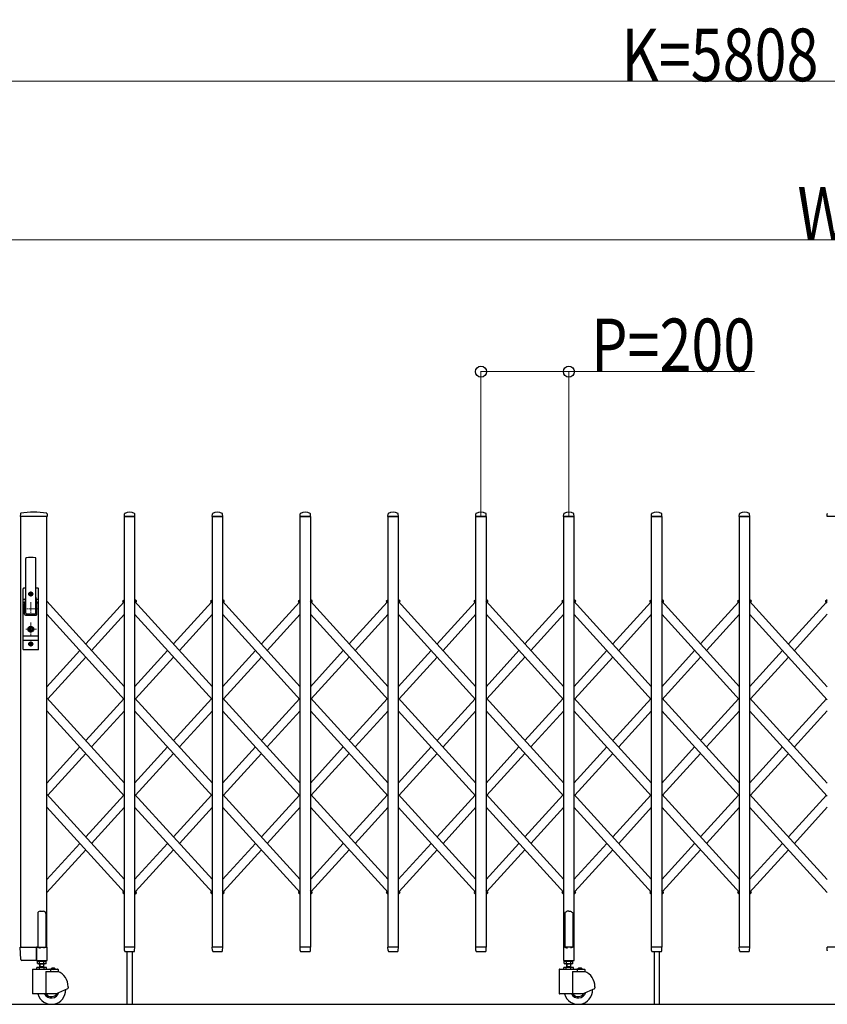
# Model space of a CAD drawing. Units: millimetres. Extents: x 0 to 33640, y 0 to 23760.
# Drawn here: x 3431 to 5270, y 6869 to 9110 of the extents above; entities that cross this region are included whole.
import ezdxf

# ---------------------------------------------------------------- set-up
doc = ezdxf.new("R2010")
doc.units = ezdxf.units.MM
doc.linetypes.add('YCENTER_1', pattern=[13, 10, -1, 1, -1])
for name, color, linetype, lineweight in [('YKK_12', 2, 'Continuous', 13), ('YKK_13', 4, 'Continuous', 30), ('YKK_A1', 4, 'Continuous', 30), ('YKK_D', 6, 'Continuous', 13)]:
    doc.layers.add(name, color=color, linetype=linetype, lineweight=lineweight)
doc.styles.add('text-b', font='extslim2.shx', dxfattribs={"width": 0.8, "bigfont": 'extfont2.shx'})

msp = doc.modelspace()

# ---------------------------------------------------------------- linework, layer by layer
at = {"layer": 'YKK_12', "linetype": 'YCENTER_1', "ltscale": 2}
for p, q in [((3462.2, 7803), (3450.9, 7803)), ((3456.6, 7808.7), (3456.6, 7797.4)), ((3456.6, 7784), (3456.6, 7754)), ((3471.6, 7769), (3441.6, 7769)), ((3456.6, 7737.9), (3456.6, 7708.3)), ((3469.6, 7723), (3443.6, 7723)), ((3462.2, 7689), (3450.9, 7689)), ((3456.6, 7694.7), (3456.6, 7683.4))]:
    msp.add_line(p, q, dxfattribs=at)
at = {"layer": 'YKK_13'}
for p, q in [((3433, 7985.7), (3432.6, 7979.3)), ((3493.8, 7979), (3432.9, 7979)), ((3493.7, 7985.7), (3494.1, 7979.3)), ((3669.6, 7979.3), (3670, 7985.5)), ((3693.3, 7979), (3669.9, 7979)), ((3693.6, 7979.3), (3693.2, 7985.5)), ((3869.6, 7979.3), (3870, 7985.5)), ((3893.3, 7979), (3869.9, 7979)), ((3893.6, 7979.3), (3893.2, 7985.5)), ((4069.6, 7979.3), (4070, 7985.5)), ((4093.3, 7979), (4069.9, 7979)), ((4093.6, 7979.3), (4093.2, 7985.5)), ((4269.6, 7979.3), (4270, 7985.5)), ((4293.3, 7979), (4269.9, 7979)), ((4293.6, 7979.3), (4293.2, 7985.5)), ((4469.6, 7979.3), (4470, 7985.5)), ((4493.3, 7979), (4469.9, 7979)), ((4493.6, 7979.3), (4493.2, 7985.5)), ((4669.6, 7979.3), (4670, 7985.5)), ((4693.3, 7979), (4669.9, 7979)), ((4693.6, 7979.3), (4693.2, 7985.5)), ((4869.6, 7979.3), (4870, 7985.5)), ((4893.3, 7979), (4869.9, 7979)), ((4893.6, 7979.3), (4893.2, 7985.5)), ((5069.6, 7979.3), (5070, 7985.5)), ((5093.3, 7979), (5069.9, 7979)), ((5093.6, 7979.3), (5093.2, 7985.5)), ((5269.6, 7979.3), (5270, 7985.5)), ((5293.3, 7979), (5269.9, 7979)), ((3445.1, 7759), (3445.1, 7883.9)), ((3468.1, 7759), (3468.1, 7883.9)), ((3439.1, 7677), (3439.1, 7815)), ((3445.1, 7816), (3440.1, 7816)), ((3443.6, 7816), (3443.6, 7815.9)), ((3454.4, 7803.4), (3454.4, 7802.6)), ((3455.3, 7803.4), (3454.4, 7803.4)), ((3454.4, 7802.6), (3455.3, 7802.6)), ((3457, 7805.2), (3456.1, 7805.2)), ((3456.1, 7805.2), (3456.1, 7804.3)), ((3456.1, 7801.7), (3456.1, 7800.8)), ((3456.1, 7800.8), (3457, 7800.8)), ((3457, 7804.3), (3457, 7805.2)), ((3457, 7800.8), (3457, 7801.7)), ((3458.8, 7803.4), (3457.9, 7803.4)), ((3457.9, 7802.6), (3458.8, 7802.6)), ((3458.8, 7802.6), (3458.8, 7803.4)), ((3473.1, 7816), (3468.1, 7816)), ((3474.1, 7677), (3474.1, 7815)), ((3439.1, 7791.2), (3444.5, 7791.2)), ((3439.1, 7784.5), (3443.2, 7784.5)), ((3444.7, 7792.1), (3442.6, 7781.4)), ((3442.6, 7757), (3442.6, 7781)), ((3468.4, 7792.1), (3470.5, 7781.4)), ((3468.6, 7791.2), (3474.1, 7791.2)), ((3469.9, 7784.5), (3474.1, 7784.5)), ((3470.6, 7757), (3470.6, 7781)), ((3444.6, 7755), (3468.6, 7755)), ((3446.6, 7757.5), (3466.6, 7757.5)), ((3455.7, 7724.8), (3453.9, 7724)), ((3453.9, 7722), (3453.9, 7724)), ((3455.7, 7721.3), (3453.9, 7722)), ((3455.7, 7724.8), (3455.7, 7727.6)), ((3457.5, 7727.6), (3455.7, 7727.6)), ((3455.7, 7718.4), (3455.7, 7721.3)), ((3457.5, 7718.4), (3455.7, 7718.4)), ((3456.2, 7723.7), (3457.5, 7724.5)), ((3456.2, 7722.3), (3457.5, 7721.5)), ((3457.5, 7724.5), (3457.5, 7727.6)), ((3457.5, 7718.4), (3457.5, 7721.5)), ((3439.1, 7707.5), (3474.1, 7707.5)), ((3439.1, 7697.5), (3474.1, 7697.5)), ((3454.4, 7689.4), (3454.4, 7688.6)), ((3455.3, 7689.4), (3454.4, 7689.4)), ((3454.4, 7688.6), (3455.3, 7688.6)), ((3457, 7691.2), (3456.1, 7691.2)), ((3456.1, 7691.2), (3456.1, 7690.3)), ((3456.1, 7687.7), (3456.1, 7686.8)), ((3457, 7690.3), (3457, 7691.2)), ((3457, 7686.8), (3457, 7687.7)), ((3458.8, 7689.4), (3457.9, 7689.4)), ((3457.9, 7688.6), (3458.8, 7688.6)), ((3458.8, 7688.6), (3458.8, 7689.4)), ((3473.1, 7676), (3440.1, 7676)), ((3456.1, 7686.8), (3457, 7686.8)), ((4673.6, 7078.1), (4672.6, 7077.6)), ((4672.6, 7077.6), (4672.6, 6999.1)), ((4675.1, 7079.1), (4673.6, 7078.1)), ((4676.6, 7080.3), (4675.1, 7079.1)), ((4677.6, 7081.2), (4676.6, 7080.3)), ((4681.6, 7080.8), (4677.6, 7081.2)), ((4681.6, 7080.8), (4685.6, 7081.2)), ((4685.6, 7081.2), (4686.6, 7080.3)), ((4686.6, 7080.3), (4688.1, 7079.1)), ((4688.1, 7079.1), (4689.6, 7078.1)), ((4689.6, 7078.1), (4690.6, 7077.6)), ((4690.6, 7077.6), (4690.6, 6999.1)), ((3434.3, 6970.9), (3432.6, 6998.7)), ((3435.1, 6999), (3432.9, 6999)), ((3435.1, 6999), (3469.6, 6999)), ((3469.4, 6970.9), (3469.6, 6998.7)), ((3469.6, 6999), (3469.6, 6998.7)), ((3470.3, 6999), (3469.6, 6999)), ((3670, 6991.3), (3669.6, 6998.7)), ((3693.3, 6999), (3669.9, 6999)), ((3693.1, 6991.3), (3693.6, 6998.7)), ((3870, 6991.3), (3869.6, 6998.7)), ((3893.3, 6999), (3869.9, 6999)), ((3893.1, 6991.3), (3893.6, 6998.7)), ((4070, 6991.3), (4069.6, 6998.7)), ((4093.3, 6999), (4069.9, 6999)), ((4093.1, 6991.3), (4093.6, 6998.7)), ((4270, 6991.3), (4269.6, 6998.7)), ((4293.3, 6999), (4269.9, 6999)), ((4293.1, 6991.3), (4293.6, 6998.7)), ((4470, 6991.3), (4469.6, 6998.7)), ((4493.3, 6999), (4469.9, 6999)), ((4493.1, 6991.3), (4493.6, 6998.7)), ((4669.3, 6998.5), (4669.3, 6969.1)), ((4672.6, 6999.1), (4669.9, 6999.1)), ((4672.6, 6999.1), (4677.6, 6997.1)), ((4690.6, 6999.1), (4685.6, 6997.1)), ((4693.3, 6999.1), (4690.6, 6999.1)), ((4693.9, 6969.1), (4693.9, 6998.5)), ((4870, 6991.3), (4869.6, 6998.7)), ((4893.3, 6999), (4869.9, 6999)), ((4893.1, 6991.3), (4893.6, 6998.7)), ((5070, 6991.3), (5069.6, 6998.7)), ((5093.3, 6999), (5069.9, 6999)), ((5093.1, 6991.3), (5093.6, 6998.7)), ((5270, 6991.3), (5269.6, 6998.7)), ((5293.3, 6999), (5269.9, 6999)), ((3469.4, 6970.9), (3469.4, 6969.3)), ((3670, 6991.3), (3670.1, 6990.9)), ((3672.1, 6989), (3691.1, 6989)), ((3693.1, 6990.9), (3693.1, 6991.3)), ((3870, 6991.3), (3870.1, 6990.9)), ((3872.1, 6989), (3891.1, 6989)), ((3893.1, 6990.9), (3893.1, 6991.3)), ((4070, 6991.3), (4070.1, 6990.9)), ((4072.1, 6989), (4091.1, 6989)), ((4093.1, 6990.9), (4093.1, 6991.3)), ((4270, 6991.3), (4270.1, 6990.9)), ((4272.1, 6989), (4291.1, 6989)), ((4293.1, 6990.9), (4293.1, 6991.3)), ((4470, 6991.3), (4470.1, 6990.9)), ((4472.1, 6989), (4491.1, 6989)), ((4493.1, 6990.9), (4493.1, 6991.3)), ((4870, 6991.3), (4870.1, 6990.9)), ((4872.1, 6989), (4891.1, 6989)), ((4893.1, 6990.9), (4893.1, 6991.3)), ((5070, 6991.3), (5070.1, 6990.9)), ((5072.1, 6989), (5091.1, 6989)), ((5093.1, 6990.9), (5093.1, 6991.3)), ((5270, 6991.3), (5270.1, 6990.9)), ((3436.8, 6969), (3436.3, 6969)), ((3469.1, 6969), (3436.8, 6969)), ((3469.1, 6969), (3469.3, 6969.1)), ((3469.1, 6969), (3469.1, 6969)), ((3469.1, 6969), (3469.1, 6969)), ((3469.3, 6969.1), (3469.4, 6969.3)), ((4669.9, 6968.5), (4693.3, 6968.5))]:
    msp.add_line(p, q, dxfattribs=at)
at = {"layer": 'YKK_13', "linetype": 'Continuous', "ltscale": 0.5}
for p, q in [((3667.2, 7784.6), (3666.2, 7785.7)), ((3666.3, 7787.1), (3670.1, 7790.6)), ((3667.2, 7784.6), (3670.1, 7787.2)), ((3696.9, 7787.1), (3693.1, 7790.6)), ((3695.9, 7784.6), (3693.1, 7787.2)), ((3695.9, 7784.6), (3696.9, 7785.7)), ((3867.2, 7784.6), (3866.2, 7785.7)), ((3866.3, 7787.1), (3870.1, 7790.6)), ((3867.2, 7784.6), (3870.1, 7787.2)), ((3896.9, 7787.1), (3893.1, 7790.6)), ((3895.9, 7784.6), (3893.1, 7787.2)), ((3895.9, 7784.6), (3896.9, 7785.7)), ((4067.2, 7784.6), (4066.2, 7785.7)), ((4066.3, 7787.1), (4070.1, 7790.6)), ((4067.2, 7784.6), (4070.1, 7787.2)), ((4096.9, 7787.1), (4093.1, 7790.6)), ((4095.9, 7784.6), (4093.1, 7787.2)), ((4095.9, 7784.6), (4096.9, 7785.7)), ((4267.2, 7784.6), (4266.2, 7785.7)), ((4266.3, 7787.1), (4270.1, 7790.6)), ((4267.2, 7784.6), (4270.1, 7787.2)), ((4296.9, 7787.1), (4293.1, 7790.6)), ((4295.9, 7784.6), (4293.1, 7787.2)), ((4295.9, 7784.6), (4296.9, 7785.7)), ((4467.2, 7784.6), (4466.2, 7785.7)), ((4466.3, 7787.1), (4470.1, 7790.6)), ((4467.2, 7784.6), (4470.1, 7787.2)), ((4496.9, 7787.1), (4493.1, 7790.6)), ((4495.9, 7784.6), (4493.1, 7787.2)), ((4495.9, 7784.6), (4496.9, 7785.7)), ((4667.2, 7784.6), (4666.2, 7785.7)), ((4666.3, 7787.1), (4670.1, 7790.6)), ((4667.2, 7784.6), (4670.1, 7787.2)), ((4696.9, 7787.1), (4693.1, 7790.6)), ((4695.9, 7784.6), (4693.1, 7787.2)), ((4695.9, 7784.6), (4696.9, 7785.7)), ((4867.2, 7784.6), (4866.2, 7785.7)), ((4866.3, 7787.1), (4870.1, 7790.6)), ((4867.2, 7784.6), (4870.1, 7787.2)), ((4896.8, 7787.1), (4893.1, 7790.6)), ((4895.9, 7784.6), (4893.1, 7787.2)), ((4895.9, 7784.6), (4896.9, 7785.7)), ((5067.2, 7784.6), (5066.2, 7785.7)), ((5067.2, 7784.6), (5066.2, 7785.7)), ((5067.2, 7784.6), (5066.2, 7785.7)), ((5066.3, 7787.1), (5070.1, 7790.6)), ((5066.3, 7787.1), (5070.1, 7790.6)), ((5066.3, 7787.1), (5070.1, 7790.6)), ((5067.2, 7784.6), (5070.1, 7787.2)), ((5067.2, 7784.6), (5070.1, 7787.2)), ((5067.2, 7784.6), (5070.1, 7787.2)), ((5096.8, 7787.1), (5093.1, 7790.6)), ((5095.9, 7784.6), (5093.1, 7787.2)), ((5095.9, 7784.6), (5096.9, 7785.7)), ((5267.2, 7784.6), (5266.2, 7785.7)), ((5267.2, 7784.6), (5266.2, 7785.7)), ((5267.2, 7784.6), (5266.2, 7785.7)), ((5266.3, 7787.1), (5270.1, 7790.6)), ((5266.3, 7787.1), (5270.1, 7790.6)), ((5266.3, 7787.1), (5270.1, 7790.6)), ((5267.2, 7784.6), (5270.1, 7787.2)), ((5267.2, 7784.6), (5270.1, 7787.2)), ((5267.2, 7784.6), (5270.1, 7787.2)), ((3667.2, 7125), (3666.2, 7123.9)), ((3670.1, 7119), (3666.3, 7122.5)), ((3670.1, 7122.4), (3667.2, 7125)), ((3693.1, 7122.4), (3695.9, 7125)), ((3693.1, 7122.4), (3695.9, 7125)), ((3693.1, 7119), (3696.9, 7122.5)), ((3693.1, 7119), (3696.9, 7122.5)), ((3695.9, 7125), (3696.9, 7123.9)), ((3695.9, 7125), (3696.9, 7123.9)), ((3867.2, 7125), (3866.2, 7123.9)), ((3870.1, 7119), (3866.3, 7122.5)), ((3870.1, 7122.4), (3867.2, 7125)), ((3893.1, 7122.4), (3895.9, 7125)), ((3893.1, 7119), (3896.9, 7122.5)), ((3895.9, 7125), (3896.9, 7123.9)), ((4067.2, 7125), (4066.2, 7123.9)), ((4070.1, 7119), (4066.3, 7122.5)), ((4070.1, 7122.4), (4067.2, 7125)), ((4093.1, 7122.4), (4095.9, 7125)), ((4093.1, 7119), (4096.9, 7122.5)), ((4095.9, 7125), (4096.9, 7123.9)), ((4267.2, 7125), (4266.2, 7123.9)), ((4270.1, 7119), (4266.3, 7122.5)), ((4270.1, 7122.4), (4267.2, 7125)), ((4293.1, 7122.4), (4295.9, 7125)), ((4293.1, 7119), (4296.9, 7122.5)), ((4295.9, 7125), (4296.9, 7123.9)), ((4467.2, 7125), (4466.2, 7123.9)), ((4470.1, 7119), (4466.3, 7122.5)), ((4470.1, 7122.4), (4467.2, 7125)), ((4493.1, 7122.4), (4495.9, 7125)), ((4493.1, 7119), (4496.9, 7122.5)), ((4495.9, 7125), (4496.9, 7123.9)), ((4667.2, 7125), (4666.2, 7123.9)), ((4670.1, 7119), (4666.3, 7122.5)), ((4670.1, 7122.4), (4667.2, 7125)), ((4693.1, 7122.4), (4695.9, 7125)), ((4693.1, 7119), (4696.9, 7122.5)), ((4695.9, 7125), (4696.9, 7123.9)), ((4867.2, 7125), (4866.2, 7123.9)), ((4870.1, 7119), (4866.3, 7122.5)), ((4870.1, 7122.4), (4867.2, 7125)), ((4893.1, 7119), (4896.8, 7122.5)), ((4895.7, 7124.8), (4895.9, 7125)), ((4895.9, 7125), (4896.9, 7123.9)), ((5067.2, 7125), (5066.2, 7123.9)), ((5067.2, 7125), (5066.2, 7123.9)), ((5067.2, 7125), (5066.2, 7123.9)), ((5070.1, 7119), (5066.3, 7122.5)), ((5070.1, 7119), (5066.3, 7122.5)), ((5070.1, 7119), (5066.3, 7122.5)), ((5070.1, 7122.4), (5067.2, 7125)), ((5070.1, 7122.4), (5067.2, 7125)), ((5070.1, 7122.4), (5067.2, 7125)), ((5093.1, 7119), (5096.8, 7122.5)), ((5095.7, 7124.8), (5095.9, 7125)), ((5095.9, 7125), (5096.9, 7123.9)), ((3472.6, 7075.8), (3472.6, 6999.1)), ((3477.6, 7080.8), (3485.6, 7080.8)), ((3490.6, 7075.8), (3490.6, 6999.1)), ((3469.3, 6998.5), (3469.3, 6969.1)), ((3472.6, 6999.1), (3469.9, 6999.1)), ((3472.6, 6999.1), (3477.6, 6997.1)), ((3490.6, 6999.1), (3485.6, 6997.1)), ((3493.3, 6999.1), (3490.6, 6999.1)), ((3493.9, 6969.1), (3493.9, 6998.5)), ((3469.9, 6968.5), (3493.3, 6968.5))]:
    msp.add_line(p, q, dxfattribs=at)
at = {"layer": 'YKK_13'}
for centre, radius in [((3456.6, 7803), 4.5), ((3456.6, 7803), 4), ((3456.6, 7723), 6.7), ((3456.6, 7723), 6.6), ((3456.6, 7723), 5.3), ((3456.6, 7723), 4.6), ((3456.6, 7689), 4.5), ((3456.6, 7689), 4)]:
    msp.add_circle(centre, radius, dxfattribs=at)
for centre, radius, start, end in [((3432.9, 7979.3), 0.3, 176.5, 270), ((3434, 7985.6), 1, 99.3888, 176.5), ((3463.3, 7808), 181, 80.6112, 99.3888), ((3492.7, 7985.6), 1, 3.5, 80.6112), ((3493.8, 7979.3), 0.3, 270, 3.5), ((3669.9, 7979.3), 0.3, 176.5, 180), ((3669.9, 7979.3), 0.3, 180, 270), ((3671, 7985.4), 1, 117.6601, 176.5), ((3681.6, 7965.1), 23.9, 62.3399, 117.6601), ((3692.2, 7985.4), 1, 3.5, 62.3399), ((3693.3, 7979.3), 0.3, 270, 0), ((3693.3, 7979.3), 0.3, 0, 3.5), ((3869.9, 7979.3), 0.3, 176.5, 180), ((3869.9, 7979.3), 0.3, 180, 270), ((3871, 7985.4), 1, 117.6601, 176.5), ((3881.6, 7965.1), 23.9, 62.3399, 117.6601), ((3892.2, 7985.4), 1, 3.5, 62.3399), ((3893.3, 7979.3), 0.3, 270, 0), ((3893.3, 7979.3), 0.3, 0, 3.5), ((4069.9, 7979.3), 0.3, 176.5, 180), ((4069.9, 7979.3), 0.3, 180, 270), ((4071, 7985.4), 1, 117.6601, 176.5), ((4081.6, 7965.1), 23.9, 62.3399, 117.6601), ((4092.2, 7985.4), 1, 3.5, 62.3399), ((4093.3, 7979.3), 0.3, 270, 0), ((4093.3, 7979.3), 0.3, 0, 3.5), ((4269.9, 7979.3), 0.3, 176.5, 180), ((4269.9, 7979.3), 0.3, 180, 270), ((4271, 7985.4), 1, 117.6601, 176.5), ((4281.6, 7965.1), 23.9, 62.3399, 117.6601), ((4292.2, 7985.4), 1, 3.5, 62.3399), ((4293.3, 7979.3), 0.3, 270, 0), ((4293.3, 7979.3), 0.3, 0, 3.5), ((4469.9, 7979.3), 0.3, 176.5, 180), ((4469.9, 7979.3), 0.3, 180, 270), ((4471, 7985.4), 1, 117.6601, 176.5), ((4481.6, 7965.1), 23.9, 62.3399, 117.6601), ((4492.2, 7985.4), 1, 3.5, 62.3399), ((4493.3, 7979.3), 0.3, 270, 0), ((4493.3, 7979.3), 0.3, 0, 3.5), ((4669.9, 7979.3), 0.3, 176.5, 180), ((4669.9, 7979.3), 0.3, 180, 270), ((4671, 7985.4), 1, 117.6601, 176.5), ((4681.6, 7965.1), 23.9, 62.3399, 117.6601), ((4692.2, 7985.4), 1, 3.5, 62.3399), ((4693.3, 7979.3), 0.3, 270, 0), ((4693.3, 7979.3), 0.3, 0, 3.5), ((4869.9, 7979.3), 0.3, 176.5, 180), ((4869.9, 7979.3), 0.3, 180, 270), ((4871, 7985.4), 1, 117.6601, 176.5), ((4881.6, 7965.1), 23.9, 62.3399, 117.6601), ((4892.2, 7985.4), 1, 3.5, 62.3399), ((4893.3, 7979.3), 0.3, 270, 0), ((4893.3, 7979.3), 0.3, 0, 3.5), ((5069.9, 7979.3), 0.3, 176.5, 180), ((5069.9, 7979.3), 0.3, 180, 270), ((5071, 7985.4), 1, 117.6601, 176.5), ((5081.6, 7965.1), 23.9, 62.3399, 117.6601), ((5092.2, 7985.4), 1, 3.5, 62.3399), ((5093.3, 7979.3), 0.3, 270, 0), ((5093.3, 7979.3), 0.3, 0, 3.5), ((5269.9, 7979.3), 0.3, 176.5, 180), ((5269.9, 7979.3), 0.3, 180, 270), ((5271, 7985.4), 1, 117.6601, 176.5), ((3446.6, 7883.9), 1.5, 97.3187, 180), ((3456.6, 7806), 80, 82.6813, 97.3187), ((3466.6, 7883.9), 1.5, 0, 82.6813), ((3440.1, 7815), 1, 90, 180), ((3455.3, 7804.3), 0.88, 270, 0), ((3455.3, 7801.7), 0.88, 0, 90), ((3457.9, 7804.3), 0.88, 180, 270), ((3457.9, 7801.7), 0.88, 90, 180), ((3473.1, 7815), 1, 0, 90), ((3444.6, 7781), 2, 168.9541, 180), ((3425.1, 7795.9), 20, 348.9541, 0), ((3488.1, 7795.9), 20, 180, 191.0459), ((3468.6, 7781), 2, 0, 23.8036), ((3444.6, 7757), 2, 180, 270), ((3446.6, 7759), 1.5, 180, 270), ((3466.6, 7759), 1.5, 270, 0), ((3468.6, 7757), 2, 270, 0), ((3456.6, 7723), 0.8, 121.8214, 238.1786), ((3455.3, 7690.3), 0.88, 270, 0), ((3455.3, 7687.7), 0.88, 0, 90), ((3457.9, 7690.3), 0.88, 180, 270), ((3457.9, 7687.7), 0.88, 90, 180), ((3440.1, 7677), 1, 180, 270), ((3473.1, 7677), 1, 270, 0), ((3432.9, 6998.7), 0.3, 90, 183.5), ((3669.9, 6998.7), 0.3, 90, 183.5), ((3693.3, 6998.7), 0.3, 356.5, 90), ((3869.9, 6998.7), 0.3, 90, 183.5), ((3893.3, 6998.7), 0.3, 356.5, 90), ((4069.9, 6998.7), 0.3, 90, 183.5), ((4093.3, 6998.7), 0.3, 356.5, 90), ((4269.9, 6998.7), 0.3, 90, 183.5), ((4293.3, 6998.7), 0.3, 356.5, 90), ((4469.9, 6998.7), 0.3, 90, 183.5), ((4493.3, 6998.7), 0.3, 356.5, 90), ((4669.9, 6998.5), 0.6, 90, 180), ((4693.3, 6998.5), 0.6, 0, 90), ((4869.9, 6998.7), 0.3, 90, 183.5), ((4893.3, 6998.7), 0.3, 356.5, 90), ((5069.9, 6998.7), 0.3, 90, 183.5), ((5093.3, 6998.7), 0.3, 356.5, 90), ((5269.9, 6998.7), 0.3, 90, 183.5), ((3436.3, 6971), 2, 183.5, 270), ((3672.1, 6991), 2, 183.5, 270), ((3691.1, 6991), 2, 270, 356.5), ((3872.1, 6991), 2, 183.5, 270), ((3891.1, 6991), 2, 270, 356.5), ((4072.1, 6991), 2, 183.5, 270), ((4091.1, 6991), 2, 270, 356.5), ((4272.1, 6991), 2, 183.5, 270), ((4291.1, 6991), 2, 270, 356.5), ((4472.1, 6991), 2, 183.5, 270), ((4491.1, 6991), 2, 270, 356.5), ((4872.1, 6991), 2, 183.5, 270), ((4891.1, 6991), 2, 270, 356.5), ((5072.1, 6991), 2, 183.5, 270), ((5091.1, 6991), 2, 270, 356.5), ((4669.9, 6969.1), 0.6, 180, 270), ((4693.3, 6969.1), 0.6, 270, 0)]:
    msp.add_arc(centre, radius, start, end, dxfattribs=at)
at = {"layer": 'YKK_13', "linetype": 'Continuous', "ltscale": 0.5}
for centre, radius, start, end in [((3667, 7786.4), 1, 132.3301, 222.3301), ((3696.2, 7786.4), 1, 317.6699, 47.6699), ((3867, 7786.4), 1, 132.3301, 222.3301), ((3896.2, 7786.4), 1, 317.6699, 47.6699), ((4067, 7786.4), 1, 132.3301, 222.3301), ((4096.2, 7786.4), 1, 317.6699, 47.6699), ((4267, 7786.4), 1, 132.3301, 222.3301), ((4296.2, 7786.4), 1, 317.6699, 47.6699), ((4467, 7786.4), 1, 132.3301, 222.3301), ((4496.2, 7786.4), 1, 317.6699, 47.6699), ((4667, 7786.4), 1, 132.3301, 222.3301), ((4696.2, 7786.4), 1, 317.6699, 47.6699), ((4867, 7786.4), 1, 132.3301, 222.3301), ((4896.2, 7786.4), 1, 317.6699, 47.6699), ((5066.9, 7786.4), 1, 132.3301, 222.3301), ((5066.9, 7786.4), 1, 132.3301, 222.3301), ((5066.9, 7786.4), 1, 132.3301, 222.3301), ((5096.2, 7786.4), 1, 317.6699, 47.6699), ((5266.9, 7786.4), 1, 132.3301, 222.3301), ((5266.9, 7786.4), 1, 132.3301, 222.3301), ((5266.9, 7786.4), 1, 132.3301, 222.3301), ((3667, 7123.2), 1, 137.6699, 227.6699), ((3696.2, 7123.2), 1, 312.3301, 42.3301), ((3696.2, 7123.2), 1, 312.3301, 42.3301), ((3867, 7123.2), 1, 137.6699, 227.6699), ((3896.2, 7123.2), 1, 312.3301, 42.3301), ((4067, 7123.2), 1, 137.6699, 227.6699), ((4096.2, 7123.2), 1, 312.3301, 42.3301), ((4267, 7123.2), 1, 137.6699, 227.6699), ((4296.2, 7123.2), 1, 312.3301, 42.3301), ((4467, 7123.2), 1, 137.6699, 227.6699), ((4496.2, 7123.2), 1, 312.3301, 42.3301), ((4667, 7123.2), 1, 137.6699, 227.6699), ((4696.2, 7123.2), 1, 312.3301, 42.3301), ((4867, 7123.2), 1, 137.6699, 227.6699), ((4896.2, 7123.2), 1, 312.3301, 42.3301), ((5066.9, 7123.2), 1, 137.6699, 227.6699), ((5066.9, 7123.2), 1, 137.6699, 227.6699), ((5066.9, 7123.2), 1, 137.6699, 227.6699), ((5096.2, 7123.2), 1, 312.3301, 42.3301), ((3477.6, 7075.8), 5, 90, 180), ((3485.6, 7075.8), 5, 0, 90), ((3469.9, 6998.5), 0.6, 90, 180), ((3493.3, 6998.5), 0.6, 0, 90), ((3469.9, 6969.1), 0.6, 180, 270), ((3493.3, 6969.1), 0.6, 270, 0)]:
    msp.add_arc(centre, radius, start, end, dxfattribs=at)
at = {"layer": 'YKK_A1'}
for p, q in [((3493.1, 7979), (3433.1, 7979)), ((3433.1, 7979), (3433.1, 6999)), ((3493.1, 6999), (3493.1, 7979)), ((3670.1, 7979), (3693.1, 7979)), ((3670.1, 6999), (3670.1, 7979)), ((3693.1, 7979), (3693.1, 6999)), ((3870.1, 7979), (3893.1, 7979)), ((3870.1, 6999), (3870.1, 7979)), ((3893.1, 7979), (3893.1, 6999)), ((4070.1, 7979), (4093.1, 7979)), ((4070.1, 6999), (4070.1, 7979)), ((4093.1, 7979), (4093.1, 6999)), ((4270.1, 7979), (4293.1, 7979)), ((4270.1, 6999), (4270.1, 7979)), ((4293.1, 7979), (4293.1, 6999)), ((4470.1, 7979), (4493.1, 7979)), ((4470.1, 6999), (4470.1, 7979)), ((4493.1, 7979), (4493.1, 6999)), ((4670.1, 7979), (4693.1, 7979)), ((4670.1, 6999), (4670.1, 7979)), ((4693.1, 7979), (4693.1, 6999)), ((4870.1, 7979), (4893.1, 7979)), ((4870.1, 6999), (4870.1, 7979)), ((4893.1, 7979), (4893.1, 6999)), ((5070.1, 7979), (5093.1, 7979)), ((5070.1, 6999), (5070.1, 7979)), ((5093.1, 7979), (5093.1, 6999)), ((3670.1, 7592), (3493.1, 7786.4)), ((3668.1, 7784.1), (3581.6, 7689.2)), ((3667.5, 7784.8), (3670.1, 7787.2)), ((3670.1, 7781.9), (3667.5, 7784.8)), ((3695.7, 7784.8), (3693.1, 7787.2)), ((3870.1, 7592), (3693.1, 7786.4)), ((3695.1, 7784.1), (3695.7, 7784.8)), ((3781.6, 7689.2), (3868.1, 7784.1)), ((3867.5, 7784.8), (3870.1, 7787.2)), ((3870.1, 7781.9), (3867.5, 7784.8)), ((3895.7, 7784.8), (3893.1, 7787.2)), ((4070.1, 7592), (3893.1, 7786.4)), ((3895.1, 7784.1), (3895.7, 7784.8)), ((3981.6, 7689.2), (4068.1, 7784.1)), ((4067.5, 7784.8), (4070.1, 7787.2)), ((4070.1, 7781.9), (4067.5, 7784.8)), ((4095.7, 7784.8), (4093.1, 7787.2)), ((4270.1, 7592), (4093.1, 7786.4)), ((4095.1, 7784.1), (4095.7, 7784.8)), ((4181.6, 7689.2), (4268.1, 7784.1)), ((4267.5, 7784.8), (4270.1, 7787.2)), ((4270.1, 7781.9), (4267.5, 7784.8)), ((4295.7, 7784.8), (4293.1, 7787.2)), ((4470.1, 7592), (4293.1, 7786.4)), ((4295.1, 7784.1), (4295.7, 7784.8)), ((4381.6, 7689.2), (4468.1, 7784.1)), ((4467.5, 7784.8), (4470.1, 7787.2)), ((4470.1, 7781.9), (4467.5, 7784.8)), ((4495.7, 7784.8), (4493.1, 7787.2)), ((4670.1, 7592), (4493.1, 7786.4)), ((4495.1, 7784.1), (4495.7, 7784.8)), ((4581.6, 7689.2), (4668.1, 7784.1)), ((4667.5, 7784.8), (4670.1, 7787.2)), ((4670.1, 7781.9), (4667.5, 7784.8)), ((4695.7, 7784.8), (4693.1, 7787.2)), ((4870.1, 7592), (4693.1, 7786.4)), ((4695.1, 7784.1), (4695.7, 7784.8)), ((4781.6, 7689.2), (4868.1, 7784.1)), ((4867.5, 7784.8), (4870.1, 7787.2)), ((4870.1, 7781.9), (4867.5, 7784.8)), ((4895.7, 7784.8), (4893.1, 7787.2)), ((5070.1, 7592), (4893.1, 7786.4)), ((4895.1, 7784.1), (4895.7, 7784.8)), ((4981.6, 7689.2), (5068, 7784.1)), ((5067.4, 7784.8), (5070.1, 7787.2)), ((5067.4, 7784.8), (5070.1, 7787.2)), ((5067.4, 7784.8), (5070.1, 7787.2)), ((5070.1, 7781.9), (5067.4, 7784.8)), ((5095.7, 7784.8), (5093.1, 7787.2)), ((5270.1, 7592), (5093.1, 7786.4)), ((5095.1, 7784.1), (5095.7, 7784.8)), ((5181.6, 7689.2), (5268, 7784.1)), ((5267.4, 7784.8), (5270.1, 7787.2)), ((5267.4, 7784.8), (5270.1, 7787.2)), ((5267.4, 7784.8), (5270.1, 7787.2)), ((5270.1, 7781.9), (5267.4, 7784.8)), ((3670.1, 7562.3), (3493.1, 7756.7)), ((3670.1, 7756.7), (3595.1, 7674.4)), ((3870.1, 7562.3), (3693.1, 7756.7)), ((3795.1, 7674.4), (3870.1, 7756.7)), ((4070.1, 7562.3), (3893.1, 7756.7)), ((3995.1, 7674.4), (4070.1, 7756.7)), ((4270.1, 7562.3), (4093.1, 7756.7)), ((4195.1, 7674.4), (4270.1, 7756.7)), ((4470.1, 7562.3), (4293.1, 7756.7)), ((4395.1, 7674.4), (4470.1, 7756.7)), ((4670.1, 7562.3), (4493.1, 7756.7)), ((4595.1, 7674.4), (4670.1, 7756.7)), ((4870.1, 7562.3), (4693.1, 7756.7)), ((4795.1, 7674.4), (4870.1, 7756.7)), ((5070.1, 7562.3), (4893.1, 7756.7)), ((4995.1, 7674.4), (5070.1, 7756.7)), ((5270.1, 7562.3), (5093.1, 7756.7)), ((5195.1, 7674.4), (5270.1, 7756.7)), ((3568.1, 7674.4), (3493.1, 7592)), ((3693.1, 7592), (3768.1, 7674.4)), ((3893.1, 7592), (3968.1, 7674.4)), ((4093.1, 7592), (4168.1, 7674.4)), ((4293.1, 7592), (4368.1, 7674.4)), ((4493.1, 7592), (4568.1, 7674.4)), ((4693.1, 7592), (4768.1, 7674.4)), ((4893.1, 7592), (4968, 7674.4)), ((5093.1, 7592), (5168, 7674.4)), ((3581.6, 7659.5), (3495.1, 7564.6)), ((3695.1, 7564.6), (3781.6, 7659.5)), ((3895.1, 7564.6), (3981.6, 7659.5)), ((4095.1, 7564.6), (4181.6, 7659.5)), ((4295.1, 7564.6), (4381.6, 7659.5)), ((4495.1, 7564.6), (4581.6, 7659.5)), ((4695.1, 7564.6), (4781.6, 7659.5)), ((4893.1, 7562.3), (4981.6, 7659.5)), ((5095.1, 7564.6), (5181.6, 7659.5)), ((3670.1, 7372.5), (3493.1, 7566.8)), ((3581.6, 7469.6), (3668.1, 7564.6)), ((3870.1, 7372.5), (3693.1, 7566.8)), ((3781.6, 7469.6), (3868.1, 7564.6)), ((4070.1, 7372.5), (3893.1, 7566.8)), ((3981.6, 7469.6), (4068.1, 7564.6)), ((4270.1, 7372.5), (4093.1, 7566.8)), ((4181.6, 7469.6), (4268.1, 7564.6)), ((4470.1, 7372.5), (4293.1, 7566.8)), ((4381.6, 7469.6), (4468.1, 7564.6)), ((4670.1, 7372.5), (4493.1, 7566.8)), ((4581.6, 7469.6), (4668.1, 7564.6)), ((4870.1, 7372.5), (4693.1, 7566.8)), ((4781.6, 7469.6), (4868.1, 7564.6)), ((5070.1, 7372.5), (4893.1, 7566.8)), ((4981.6, 7469.6), (5068, 7564.6)), ((5270.1, 7372.5), (5093.1, 7566.8)), ((5181.6, 7469.6), (5268, 7564.6)), ((3670.1, 7342.8), (3493.1, 7537.1)), ((3595.1, 7454.8), (3670.1, 7537.1)), ((3870.1, 7342.8), (3693.1, 7537.1)), ((3795.1, 7454.8), (3870.1, 7537.1)), ((4070.1, 7342.8), (3893.1, 7537.1)), ((3995.1, 7454.8), (4070.1, 7537.1)), ((4270.1, 7342.8), (4093.1, 7537.1)), ((4195.1, 7454.8), (4270.1, 7537.1)), ((4470.1, 7342.8), (4293.1, 7537.1)), ((4395.1, 7454.8), (4470.1, 7537.1)), ((4670.1, 7342.8), (4493.1, 7537.1)), ((4595.1, 7454.8), (4670.1, 7537.1)), ((4870.1, 7342.8), (4693.1, 7537.1)), ((4795.1, 7454.8), (4870.1, 7537.1)), ((5070.1, 7342.8), (4893.1, 7537.1)), ((4995.1, 7454.8), (5070.1, 7537.1)), ((5270.1, 7342.8), (5093.1, 7537.1)), ((5195.1, 7454.8), (5270.1, 7537.1)), ((3493.1, 7372.5), (3568.1, 7454.8)), ((3693.1, 7372.5), (3768.1, 7454.8)), ((3893.1, 7372.5), (3968.1, 7454.8)), ((4093.1, 7372.5), (4168.1, 7454.8)), ((4293.1, 7372.5), (4368.1, 7454.8)), ((4493.1, 7372.5), (4568.1, 7454.8)), ((4693.1, 7372.5), (4768.1, 7454.8)), ((4893.1, 7372.5), (4968, 7454.8)), ((5093.1, 7372.5), (5168, 7454.8)), ((3495.1, 7345), (3581.6, 7439.9)), ((3695.1, 7345), (3781.6, 7439.9)), ((3895.1, 7345), (3981.6, 7439.9)), ((4095.1, 7345), (4181.6, 7439.9)), ((4295.1, 7345), (4381.6, 7439.9)), ((4495.1, 7345), (4581.6, 7439.9)), ((4695.1, 7345), (4781.6, 7439.9)), ((4895.1, 7345), (4981.6, 7439.9)), ((5095.1, 7345), (5181.6, 7439.9)), ((3670.1, 7152.9), (3493.1, 7347.2)), ((3581.6, 7250.1), (3668.1, 7345)), ((3870.1, 7152.9), (3693.1, 7347.2)), ((3781.6, 7250.1), (3868.1, 7345)), ((4070.1, 7152.9), (3893.1, 7347.2)), ((3981.6, 7250.1), (4068.1, 7345)), ((4270.1, 7152.9), (4093.1, 7347.2)), ((4181.6, 7250.1), (4268.1, 7345)), ((4470.1, 7152.9), (4293.1, 7347.2)), ((4381.6, 7250.1), (4468.1, 7345)), ((4670.1, 7152.9), (4493.1, 7347.2)), ((4581.6, 7250.1), (4668.1, 7345)), ((4870.1, 7152.9), (4693.1, 7347.2)), ((4781.6, 7250.1), (4868.1, 7345)), ((5070.1, 7152.9), (4893.1, 7347.2)), ((4981.6, 7250.1), (5068, 7345)), ((5270.1, 7152.9), (5093.1, 7347.2)), ((5181.6, 7250.1), (5268, 7345)), ((3670.1, 7123.2), (3493.1, 7317.5)), ((3595.1, 7235.2), (3670.1, 7317.5)), ((3870.1, 7123.2), (3693.1, 7317.5)), ((3795.1, 7235.2), (3870.1, 7317.5)), ((4070.1, 7123.2), (3893.1, 7317.5)), ((3995.1, 7235.2), (4070.1, 7317.5)), ((4270.1, 7123.2), (4093.1, 7317.5)), ((4195.1, 7235.2), (4270.1, 7317.5)), ((4470.1, 7123.2), (4293.1, 7317.5)), ((4395.1, 7235.2), (4470.1, 7317.5)), ((4670.1, 7123.2), (4493.1, 7317.5)), ((4595.1, 7235.2), (4670.1, 7317.5)), ((4870.1, 7123.2), (4693.1, 7317.5)), ((4795.1, 7235.2), (4870.1, 7317.5)), ((5070.1, 7123.2), (4893.1, 7317.5)), ((4995.1, 7235.2), (5070.1, 7317.5)), ((5270.1, 7123.2), (5093.1, 7317.5)), ((5195.1, 7235.2), (5270.1, 7317.5)), ((3493.1, 7152.9), (3568.1, 7235.2)), ((3493.1, 7123.2), (3581.6, 7220.4)), ((3693.1, 7152.9), (3768.1, 7235.2)), ((3695.1, 7125.4), (3781.6, 7220.4)), ((3893.1, 7152.9), (3968.1, 7235.2)), ((3895.1, 7125.4), (3981.6, 7220.4)), ((4093.1, 7152.9), (4168.1, 7235.2)), ((4095.1, 7125.4), (4181.6, 7220.4)), ((4293.1, 7152.9), (4368.1, 7235.2)), ((4295.1, 7125.4), (4381.6, 7220.4)), ((4493.1, 7152.9), (4568.1, 7235.2)), ((4495.1, 7125.4), (4581.6, 7220.4)), ((4693.1, 7152.9), (4768.1, 7235.2)), ((4695.1, 7125.4), (4781.6, 7220.4)), ((4893.1, 7152.9), (4968, 7235.2)), ((4895.1, 7125.4), (4981.6, 7220.4)), ((5093.1, 7152.9), (5168, 7235.2)), ((5093.1, 7123.2), (5181.6, 7220.4)), ((3695.7, 7124.8), (3693.1, 7127.7)), ((3695.7, 7124.8), (3693.1, 7127.7)), ((3895.7, 7124.8), (3893.1, 7127.7)), ((4095.7, 7124.8), (4093.1, 7127.7)), ((4295.7, 7124.8), (4293.1, 7127.7)), ((4495.7, 7124.8), (4493.1, 7127.7)), ((4695.7, 7124.8), (4693.1, 7127.7)), ((4895.7, 7124.8), (4893.1, 7127.7)), ((5095.7, 7124.8), (5093.1, 7127.7)), ((3667.5, 7124.8), (3668.1, 7125.4)), ((3670.1, 7122.4), (3667.5, 7124.8)), ((3693.1, 7122.4), (3695.7, 7124.8)), ((3693.1, 7122.4), (3695.7, 7124.8)), ((3867.5, 7124.8), (3868.1, 7125.4)), ((3870.1, 7122.4), (3867.5, 7124.8)), ((3893.1, 7122.4), (3895.7, 7124.8)), ((4067.5, 7124.8), (4068.1, 7125.4)), ((4070.1, 7122.4), (4067.5, 7124.8)), ((4093.1, 7122.4), (4095.7, 7124.8)), ((4267.5, 7124.8), (4268.1, 7125.4)), ((4270.1, 7122.4), (4267.5, 7124.8)), ((4293.1, 7122.4), (4295.7, 7124.8)), ((4467.5, 7124.8), (4468.1, 7125.4)), ((4470.1, 7122.4), (4467.5, 7124.8)), ((4493.1, 7122.4), (4495.7, 7124.8)), ((4667.5, 7124.8), (4668.1, 7125.4)), ((4670.1, 7122.4), (4667.5, 7124.8)), ((4693.1, 7122.4), (4695.7, 7124.8)), ((4867.5, 7124.8), (4868.1, 7125.4)), ((4870.1, 7122.4), (4867.5, 7124.8)), ((4893.1, 7122.4), (4895.7, 7124.8)), ((5067.4, 7124.8), (5068, 7125.4)), ((5067.4, 7124.8), (5068, 7125.4)), ((5067.4, 7124.8), (5068, 7125.4)), ((5070.1, 7122.4), (5067.4, 7124.8)), ((5070.1, 7122.4), (5067.4, 7124.8)), ((5070.1, 7122.4), (5067.4, 7124.8)), ((5093.1, 7122.4), (5095.7, 7124.8)), ((3433.1, 6999), (3493.1, 6999)), ((3693.1, 6999), (3670.1, 6999)), ((3893.1, 6999), (3870.1, 6999)), ((4093.1, 6999), (4070.1, 6999)), ((4293.1, 6999), (4270.1, 6999)), ((4493.1, 6999), (4470.1, 6999)), ((4693.1, 6999), (4670.1, 6999)), ((4893.1, 6999), (4870.1, 6999)), ((5093.1, 6999), (5070.1, 6999)), ((3675.6, 6989), (3675.6, 6869)), ((3687.6, 6989), (3687.6, 6869)), ((4875.6, 6989), (4875.6, 6869)), ((4887.6, 6989), (4887.6, 6869)), ((3460.6, 6948), (3460.6, 6893.5)), ((3461.6, 6949), (3517.6, 6949)), ((3492.5, 6953), (3470.6, 6953)), ((3470.6, 6949), (3470.6, 6953)), ((3471.8, 6966.4), (3473.1, 6967.2)), ((3471.8, 6962), (3471.8, 6966.4)), ((3471.8, 6962), (3473.1, 6961.2)), ((3473, 6969), (3473, 6967.2)), ((3473, 6967.2), (3490.2, 6967.2)), ((3490.1, 6967.2), (3473.1, 6967.2)), ((3490.1, 6961.2), (3473.1, 6961.2)), ((3476.1, 6949), (3476.1, 6953)), ((3476.6, 6961.2), (3476.6, 6953)), ((3476.6, 6955), (3486.6, 6955)), ((3477.4, 6955), (3476.6, 6953.6)), ((3476.7, 6962), (3476.7, 6966.4)), ((3477.4, 6961.2), (3477.4, 6955)), ((3485.8, 6961.2), (3485.8, 6955)), ((3485.8, 6955), (3486.6, 6953.6)), ((3486.5, 6962), (3486.5, 6966.4)), ((3486.6, 6953), (3486.6, 6961.2)), ((3487.1, 6949), (3487.1, 6953)), ((3491.4, 6966.4), (3490.1, 6967.2)), ((3491.4, 6962), (3490.1, 6961.2)), ((3490.2, 6967.2), (3490.2, 6969)), ((3491.4, 6962), (3491.4, 6966.4)), ((3492.5, 6949), (3492.5, 6953)), ((3501.2, 6948), (3501.2, 6944)), ((3512.3, 6949.5), (3502.9, 6949.5)), ((3502.9, 6949), (3502.9, 6949.5)), ((3512.3, 6949), (3502.9, 6949)), ((3505.5, 6951.2), (3506.4, 6949.2)), ((3506.4, 6949.2), (3507.6, 6948.6)), ((3508.7, 6949.2), (3507.6, 6948.6)), ((3509.7, 6951.2), (3508.7, 6949.2)), ((3512.3, 6949), (3512.3, 6949.5)), ((3518.6, 6948), (3518.6, 6944)), ((4659.9, 6948), (4659.9, 6893.5)), ((4660.9, 6949), (4716.9, 6949)), ((4691.9, 6953), (4670, 6953)), ((4670, 6949), (4670, 6953)), ((4671.1, 6966.4), (4672.4, 6967.2)), ((4671.1, 6962), (4671.1, 6966.4)), ((4671.1, 6962), (4672.4, 6961.2)), ((4672.3, 6969), (4672.3, 6967.2)), ((4672.3, 6967.2), (4689.5, 6967.2)), ((4689.4, 6967.2), (4672.4, 6967.2)), ((4689.4, 6961.2), (4672.4, 6961.2)), ((4675.4, 6949), (4675.4, 6953)), ((4675.9, 6961.2), (4675.9, 6953)), ((4675.9, 6955), (4685.9, 6955)), ((4676.7, 6955), (4675.9, 6953.6)), ((4676, 6962), (4676, 6966.4)), ((4676.7, 6961.2), (4676.7, 6955)), ((4685.1, 6961.2), (4685.1, 6955)), ((4685.1, 6955), (4685.9, 6953.6)), ((4685.8, 6962), (4685.8, 6966.4)), ((4685.9, 6953), (4685.9, 6961.2)), ((4686.4, 6949), (4686.4, 6953)), ((4690.7, 6966.4), (4689.4, 6967.2)), ((4690.7, 6962), (4689.4, 6961.2)), ((4689.5, 6967.2), (4689.5, 6969)), ((4690.7, 6962), (4690.7, 6966.4)), ((4691.9, 6949), (4691.9, 6953)), ((4700.5, 6948), (4700.5, 6944)), ((4711.6, 6949.5), (4702.2, 6949.5)), ((4702.2, 6949), (4702.2, 6949.5)), ((4711.6, 6949), (4702.2, 6949)), ((4704.8, 6951.2), (4705.8, 6949.2)), ((4705.8, 6949.2), (4706.9, 6948.6)), ((4708.1, 6949.2), (4706.9, 6948.6)), ((4709, 6951.2), (4708.1, 6949.2)), ((4711.6, 6949), (4711.6, 6949.5)), ((4717.9, 6948), (4717.9, 6944)), ((3490.5, 6944), (3490.5, 6892.5)), ((3490.6, 6944), (3518.6, 6944)), ((4689.9, 6944), (4717.9, 6944)), ((4689.9, 6944), (4689.9, 6892.5)), ((3513.6, 6892.5), (3541, 6905.3)), ((3541.6, 6909.1), (3541.6, 6906.2)), ((4712.9, 6892.5), (4740.4, 6905.3)), ((4740.9, 6909.1), (4740.9, 6906.2)), ((3513.6, 6892.5), (3461.6, 6892.5)), ((4712.9, 6892.5), (4660.9, 6892.5)), ((1635.2, 6869), (9216.9, 6869))]:
    msp.add_line(p, q, dxfattribs=at)
for centre, radius, start, end in [((3461.6, 6948), 1, 90, 180), ((3474.2, 6962.9), 4.34, 55.6158, 124.3842), ((3474.2, 6965.6), 4.34, 235.6158, 304.3842), ((3481.6, 6951), 16.2, 72.412, 107.588), ((3481.6, 6977.4), 16.2, 252.412, 287.588), ((3488.9, 6962.9), 4.34, 55.6158, 124.3842), ((3488.9, 6965.6), 4.34, 235.6158, 304.3842), ((3500.2, 6948), 1, 0, 90), ((3507.6, 6945), 6.55, 44.127, 135.873), ((3517.6, 6948), 1, 0, 90), ((4660.9, 6948), 1, 90, 180), ((4673.6, 6962.9), 4.34, 55.6158, 124.3842), ((4673.6, 6965.6), 4.34, 235.6158, 304.3842), ((4680.9, 6951), 16.2, 72.412, 107.588), ((4680.9, 6977.4), 16.2, 252.412, 287.588), ((4688.3, 6962.9), 4.34, 55.6158, 124.3842), ((4688.3, 6965.6), 4.34, 235.6158, 304.3842), ((4699.5, 6948), 1, 0, 90), ((4706.9, 6945), 6.55, 44.127, 135.873), ((4716.9, 6948), 1, 0, 90), ((3503.6, 6909.1), 38, 0, 66.7504), ((4702.9, 6909.1), 38, 0, 66.7504), ((3503.6, 6901.5), 32.5, 196.0766, 2.6035), ((3540.6, 6906.2), 1, 295, 0), ((4702.9, 6901.5), 32.5, 196.0766, 2.6035), ((4739.9, 6906.2), 1, 295, 0), ((3461.6, 6893.5), 1, 180, 270), ((3503.6, 6901.5), 18, 210, 341.5326), ((3503.6, 6901.5), 15, 216.8699, 329.3577), ((4660.9, 6893.5), 1, 180, 270), ((4702.9, 6901.5), 18, 210, 341.5326), ((4702.9, 6901.5), 15, 216.8699, 329.3577)]:
    msp.add_arc(centre, radius, start, end, dxfattribs=at)
at = {"layer": 'YKK_D'}
for p, q in [((8486.6, 8970), (2678.6, 8970)), ((8289.1, 8609), (2563.1, 8609)), ((4481.6, 7980), (4481.6, 8310)), ((4481.6, 8309), (4681.6, 8309)), ((4681.6, 7980), (4681.6, 8310)), ((4681.6, 8309), (5104.4, 8309))]:
    msp.add_line(p, q, dxfattribs=at)
at = {"layer": 'YKK_D', "linetype": 'ByBlock', "lineweight": -2}
for centre in [(4481.6, 8309), (4681.6, 8309)]:
    msp.add_circle(centre, 12.5, dxfattribs=at)

# ---------------------------------------------------------------- texts
at = {"layer": 'YKK_D', "style": 'text-b', "width": 0.8}
for s, p in [('K=5808（180°回転収納時）', (4801.8, 8970)), ('W=5926', (5202.1, 8609)), ('P=200', (4732.4, 8309.8))]:
    msp.add_text(s, height=120, dxfattribs=at).set_placement(p)

doc.saveas('drawing.dxf')
